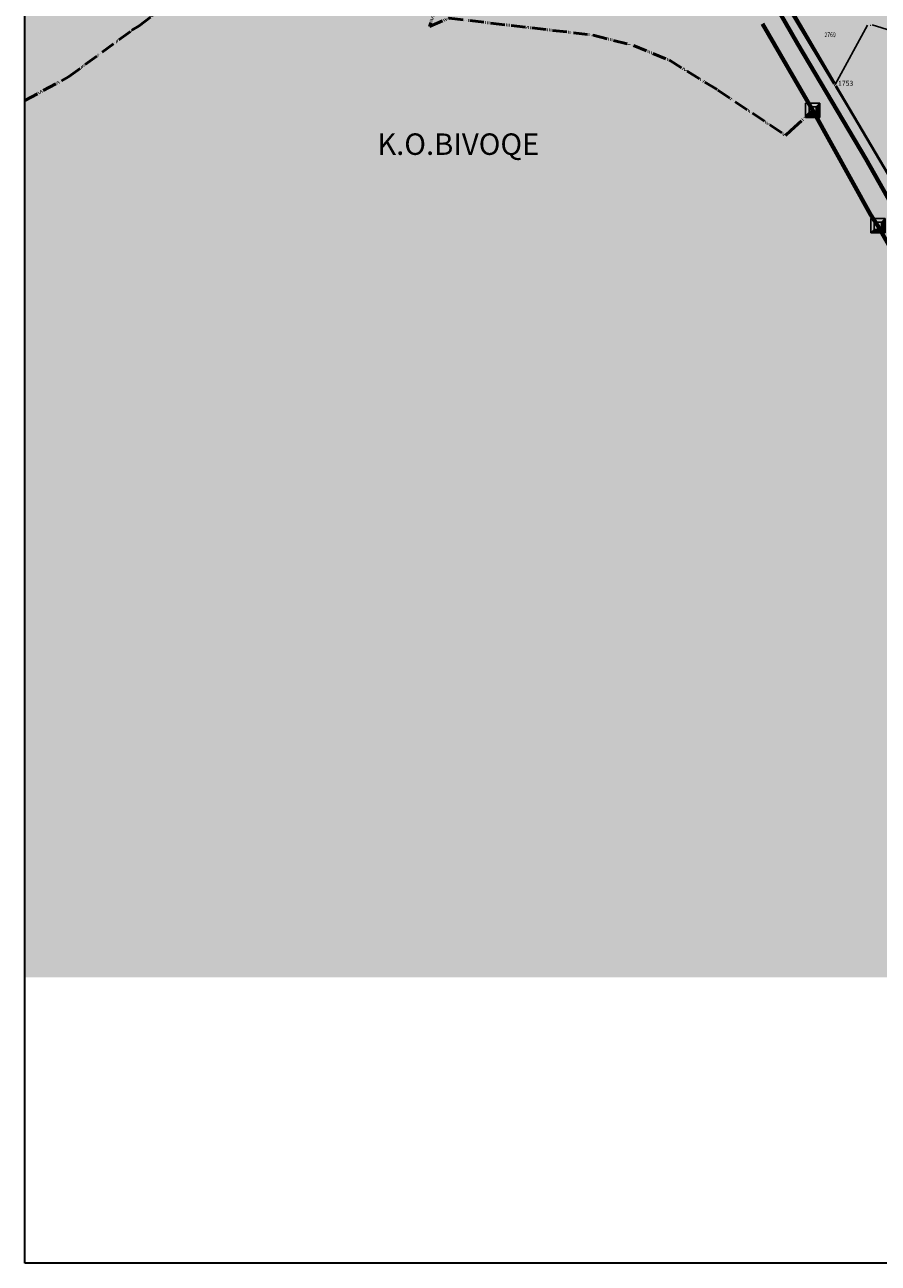
# Model space of a CAD drawing. Units: metres. Extents: x 7528966 to 7530312, y 4826204 to 4827104.
# Drawn here: x 7528966 to 7529264, y 4826204 to 4826637 of the extents above; entities that cross this region are included whole.
import ezdxf
from ezdxf.enums import TextEntityAlignment as Align

# ---------------------------------------------------------------- set-up
doc = ezdxf.new("R2010")
doc.units = ezdxf.units.M
doc.header["$PDMODE"] = 33
doc.header["$PDSIZE"] = 0.01
doc.linetypes.add('GROPSTINE', pattern=[7, 5, -0.5, 0, -0.5, 0, -0.5, 0, -0.5])
doc.layers.add('001_Granica plana_Namena', color=7, linetype='Continuous', lineweight=9, true_color=0xffffff)
for name, color, linetype, lineweight in [('02_RL_preuzeta iz PGR Istok 2', 130, 'Continuous', 70), ('G_02_Broj_parcele', 252, 'Continuous', 13), ('Granica Dedina', 92, 'GROPSTINE', 50), ('NOVA REGULACIJA SUKI', 20, 'Continuous', 50), ('SKICA 3', 7, 'Continuous', 35)]:
    doc.layers.add(name, color=color, linetype=linetype, lineweight=lineweight)
for name, color, linetype in [('04_Katastarske_tacke', 7, 'Continuous'), ('DETALJNE_KONSTRUISANE_TACKE', 1, 'Continuous'), ('DETALJNE_KONSTRUISANE_TACKE_OZNAKE', 1, 'Continuous'), ('G_01_Parcele_granice', 7, 'Continuous')]:
    doc.layers.add(name, color=color, linetype=linetype)
doc.styles.add('MAPSOFT18', font='MAPC104.SHX')
doc.styles.get("Standard").update_dxf_attribs({"font": 'arial.ttf'})
doc.styles.add('STYLE1', font='txt')

# ---------------------------------------------------------------- blocks, each defined once
blk = doc.blocks.new('T1')
at = {"linetype": 'Continuous'}
blk.add_point((0, 0), dxfattribs=at)
blk.add_attdef('OZN-TAC', (0, 0), '', height=5)
blk = doc.blocks.new('T6')
at = {"linetype": 'Continuous'}
for p, q in [((-2.5, -2.5), (-2.5, 2.5)), ((-2.5, 2.5), (2.5, 2.5)), ((1.25, 1.25), (-1.25, 1.25)), ((-1.25, 1.25), (-1.25, -1.25)), ((1.25, 1.25), (2.5, 2.5)), ((1.25, -1.25), (1.25, 1.25)), ((1.5, -1.5), (1.5, 1.5)), ((1.75, 1.75), (1.75, -1.75)), ((2, -2), (2, 2)), ((2.25, 2.25), (2.25, -2.25)), ((2.5, 2.5), (2.5, -2.5)), ((-2.5, -2.5), (-1.25, -1.25)), ((2.5, -2.5), (-2.5, -2.5)), ((2.25, -2.25), (-2.25, -2.25)), ((-2, -2), (2, -2)), ((1.75, -1.75), (-1.75, -1.75)), ((-1.5, -1.5), (1.5, -1.5)), ((-1.25, -1.25), (1.25, -1.25))]:
    blk.add_line(p, q, dxfattribs=at)
blk.add_point((0, 0), dxfattribs=at)
blk.add_attdef('OZN-TAC', (0, 0), '', height=5)

msp = doc.modelspace()

# ---------------------------------------------------------------- hatches: boundary and pattern name
at = {"layer": '001_Granica plana_Namena', "ltscale": 20, "true_color": 0xc7c8ca, "transparency": 33554585}
h = msp.add_hatch(color=9, dxfattribs=at)
h.dxf.hatch_style = 1
h.paths.add_polyline_path([(7529165.19, 4826770.84), (7529167.5, 4826793.52), (7529169.8, 4826833.45), (7529167.5, 4826793.52)], flags=16)
h.paths.add_polyline_path([(7530098.02, 4827103.64), (7528965.79, 4827103.64), (7528965.79, 4826303.64), (7530098.02, 4826303.64)])
h.paths.add_polyline_path([(7529167.5, 4826793.52), (7529169.8, 4826833.45), (7529170.4, 4826839.43), (7529172.56, 4826849.49), (7529210.67, 4826834.32), (7529229.05, 4826827.07), (7529261.3, 4826814.66), (7529256.72, 4826782.18), (7529252.8, 4826768.24), (7529243.3, 4826739.46), (7529233.42, 4826741.29), (7529220.96, 4826743.67), (7529224.36, 4826753.21), (7529184.41, 4826765.53), (7529165.19, 4826770.84)], flags=16)

# ---------------------------------------------------------------- linework, layer by layer
at = {"layer": '02_RL_preuzeta iz PGR Istok 2'}
for p, q in [((7529236.29, 4826630.16), (7529212.53, 4826671.53)), ((7529223.92, 4826637.28), (7529241.53, 4826606.98)), ((7529260.13, 4826590), (7529236.29, 4826630.16)), ((7529241.53, 4826606.98), (7529261.8, 4826570.56)), ((7529273.8, 4826565.91), (7529260.13, 4826590)), ((7529261.8, 4826570.56), (7529264.33, 4826566.59)), ((7529264.33, 4826566.59), (7529275.41, 4826547.2))]:
    msp.add_line(p, q, dxfattribs=at)
at = {"layer": 'DETALJNE_KONSTRUISANE_TACKE'}
msp.add_point((7529249.35, 4826616), dxfattribs=at)
at = {"layer": 'G_01_Parcele_granice', "linetype": 'Continuous'}
for p, q in [((7529248.95, 4826616.17), (7529225.7, 4826654.73)), ((7529224.17, 4826636.85), (7529241.28, 4826607.41)), ((7529260.69, 4826636.83), (7529249.35, 4826616)), ((7529262.32, 4826636.84), (7529283.54, 4826630.23)), ((7529269.69, 4826581.6), (7529249.47, 4826615.31)), ((7529241.77, 4826606.54), (7529261.56, 4826571)), ((7529262.07, 4826570.14), (7529264.06, 4826567.01))]:
    msp.add_line(p, q, dxfattribs=at)
at = {"layer": 'Granica Dedina'}
for points in [[(7529117.25, 4826665.36), (7529107.37, 4826636.34), (7529114.27, 4826639.2), (7529164.74, 4826633.31), (7529178.78, 4826629.65), (7529191.38, 4826624.49), (7529208.33, 4826614.06), (7529231.98, 4826598.21), (7529233.91, 4826599.93), (7529241.53, 4826606.98), (7529261.8, 4826570.56), (7529264.33, 4826566.59), (7529288.22, 4826524.77)], [(7528965.79, 4826610.42), (7528981.1, 4826618.65), (7529003.27, 4826634.97), (7529005.83, 4826636.51), (7529034.72, 4826658.48)]]:
    msp.add_lwpolyline(points, dxfattribs=at)
at = {"layer": 'NOVA REGULACIJA SUKI'}
for p, q in [((7529249.1, 4826616.43), (7529227.25, 4826653.94)), ((7529269.7, 4826581.6, -0.08), (7529249.61, 4826615.57))]:
    msp.add_line(p, q, dxfattribs=at)
at = {"layer": 'SKICA 3'}
for p, q in [((7528965.79, 4826203.64), (7528965.79, 4827103.64)), ((7530118.02, 4826203.64), (7528965.79, 4826203.64))]:
    msp.add_line(p, q, dxfattribs=at)

# ---------------------------------------------------------------- block references
at = {"layer": '04_Katastarske_tacke'}
for name, p in [('T1', (7529261.81, 4826636.75)), ('T1', (7529249.21, 4826615.74, 0.68)), ('T6', (7529241.53, 4826606.98, 0.88)), ('T1', (7529261.8, 4826570.56, -0.22)), ('T6', (7529264.33, 4826566.59, 0.04))]:
    msp.add_blockref(name, p, dxfattribs=at)

# ---------------------------------------------------------------- texts
at = {"layer": 'DETALJNE_KONSTRUISANE_TACKE_OZNAKE', "style": 'STYLE1'}
msp.add_text('1753', height=1.75, dxfattribs=at).set_placement((7529255.71, 4826616.43), align=Align.MIDDLE_RIGHT)
at = {"layer": 'G_02_Broj_parcele', "linetype": 'Continuous', "style": 'MAPSOFT18', "width": 0.8}
msp.add_text('2769', height=1.625, dxfattribs=at).set_placement((7529247.62, 4826633.4), align=Align.MIDDLE_CENTER)
at = {"layer": 'Granica Dedina', "style": 'STYLE1'}
msp.add_text('K.O.BIVOQE', height=7.5, dxfattribs=at).set_placement((7529089.15, 4826595.15), align=Align.MIDDLE_LEFT)

doc.saveas('drawing.dxf')
